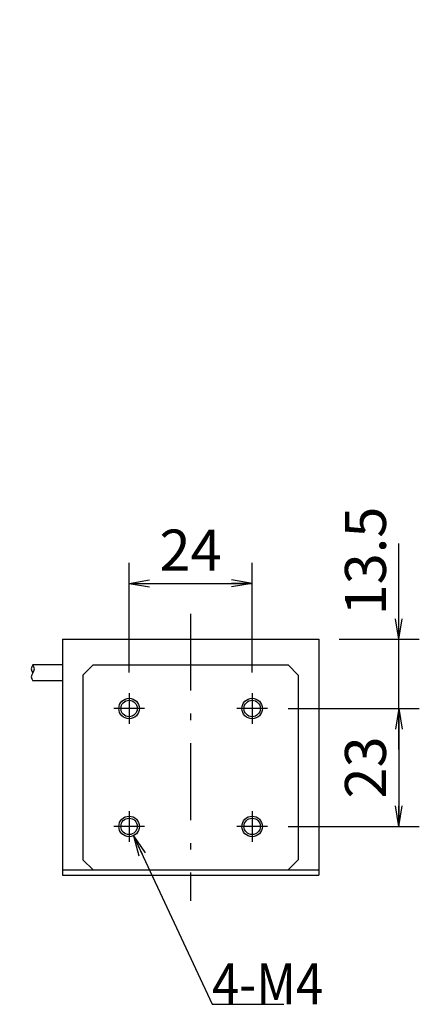
# Model space of a CAD drawing. Extents: x 36 to 806, y 4 to 572.
# Drawn here: x 601 to 679, y 225 to 417 of the extents above; entities that cross this region are included whole.
import ezdxf

# ---------------------------------------------------------------- set-up
doc = ezdxf.new("R2010")
doc.units = 0
doc.header["$LTSCALE"] = 0.5
doc.linetypes.add('DASHDOT', pattern=[50.5, 30, -9, 2.5, -9])
doc.layers.get('0').update_dxf_attribs({"linetype": 'CONTINUOUS'})
for name, color, linetype in [('10', 3, 'CONTINUOUS'), ('11', 251, 'CONTINUOUS'), ('4', 54, 'CONTINUOUS'), ('6', 14, 'CONTINUOUS')]:
    doc.layers.add(name, color=color, linetype=linetype)
doc.styles.get("Standard").update_dxf_attribs({"font": 'txt', "bigfont": 'bigfont'})
doc.styles.add('ＭＳ_ゴシック', font='txt')
doc.dimstyles.get("Standard").update_dxf_attribs({"dimtxt": 0.18, "dimasz": 0.18, "dimexe": 0.18, "dimexo": 0.0625, "dimgap": 0.09, "dimtad": 0, "dimtih": 1, "dimtoh": 1, "dimdec": 4, "dimzin": 0, "dimtxsty": 'STANDARD', "dimcen": 0.09, "dimazin": 3, "dimtfac": 1, "dimtdec": 4, "dimtofl": 0, "dimtmove": 0, "dimatfit": 3, "dimtolj": 1, "dimtzin": 0})

# ---------------------------------------------------------------- blocks, each defined once
blk = doc.blocks.new('_OPEN')
at = {"color": 0}
for q in [(-1, 0.167), (-1, -0.167), (-1, 0)]:
    blk.add_line((0, 0), q, dxfattribs=at)
blk = doc.blocks.new('DIM5')
at = {"layer": '10', "color": 3, "linetype": 'CONTINUOUS'}
for p, q in [((622.08, 289.85), (622.08, 311.25)), ((646.08, 289.85), (646.08, 311.25)), ((622.08, 307.25), (646.08, 307.25))]:
    blk.add_line(p, q, dxfattribs=at)
at = {"layer": '10', "color": 3, "linetype": 'CONTINUOUS', "xscale": 4, "yscale": 4, "zscale": 4}
for p, rotation in [((622.08, 307.25), 179.9999999999998), ((646.08, 307.25), 359.9999999999997)]:
    blk.add_blockref('_OPEN', p, dxfattribs=dict(at, rotation=rotation))
at = {"layer": '10', "color": 3, "linetype": 'CONTINUOUS', "insert": (634.08, 307.25), "char_height": 8, "width": 66.6667, "attachment_point": 8, "style": 'ＭＳ_ゴシック'}
blk.add_mtext('24', dxfattribs=at)
blk = doc.blocks.new('DIM6')
at = {"layer": '10', "color": 3, "linetype": 'CONTINUOUS'}
for p, q in [((653.08, 282.85), (678.68, 282.85)), ((674.68, 282.85), (674.68, 259.85)), ((653.08, 259.85), (678.68, 259.85))]:
    blk.add_line(p, q, dxfattribs=at)
at = {"layer": '10', "color": 3, "linetype": 'CONTINUOUS', "xscale": 4, "yscale": 4, "zscale": 4}
for p, rotation in [((674.68, 282.85), 89.99999999999991), ((674.68, 259.85), 269.9999999999998)]:
    blk.add_blockref('_OPEN', p, dxfattribs=dict(at, rotation=rotation))
at = {"layer": '10', "color": 3, "linetype": 'CONTINUOUS', "insert": (674.68, 271.35), "char_height": 8, "width": 64.7619, "attachment_point": 8, "rotation": 90, "style": 'ＭＳ_ゴシック'}
blk.add_mtext('23', dxfattribs=at)
blk = doc.blocks.new('DIM25')
at = {"layer": '10', "color": 3, "linetype": 'CONTINUOUS'}
for p, q in [((674.68, 274.85), (674.68, 315.02)), ((663.08, 296.35), (678.68, 296.35)), ((653.08, 282.85), (678.68, 282.85))]:
    blk.add_line(p, q, dxfattribs=at)
at = {"layer": '10', "color": 3, "linetype": 'CONTINUOUS', "xscale": 4, "yscale": 4, "zscale": 4}
for p, rotation in [((674.68, 296.35), 269.9999999999998), ((674.68, 282.85), 89.99999999999959)]:
    blk.add_blockref('_OPEN', p, dxfattribs=dict(at, rotation=rotation))
at = {"layer": '10', "color": 3, "linetype": 'CONTINUOUS', "insert": (674.68, 301.02), "char_height": 8, "width": 116.1905, "attachment_point": 7, "rotation": 90, "style": 'ＭＳ_ゴシック'}
blk.add_mtext('13.5', dxfattribs=at)

msp = doc.modelspace()

# ---------------------------------------------------------------- linework, layer by layer
at = {"layer": '10', "color": 7, "linetype": 'CONTINUOUS'}
for p, q in [((609.085, 296.348), (609.085, 250.348)), ((609.085, 296.348), (659.085, 296.348)), ((659.085, 296.348), (659.085, 250.348)), ((615.085, 291.348), (613.085, 289.348)), ((615.085, 291.348), (653.085, 291.348)), ((653.085, 291.348), (655.085, 289.348)), ((613.085, 289.348), (613.085, 253.348)), ((655.085, 289.348), (655.085, 253.348)), ((613.085, 253.348), (615.085, 251.348)), ((655.085, 253.348), (653.085, 251.348)), ((609.085, 251.348), (659.085, 251.348)), ((609.085, 250.348), (659.085, 250.348))]:
    msp.add_line(p, q, dxfattribs=at)
at = {"layer": '10', "color": 3, "linetype": 'CONTINUOUS'}
msp.add_lwpolyline([(622.93, 258.036), (638.265, 225.15), (652.265, 225.15)], dxfattribs=at)
at = {"layer": '10', "color": 7, "linetype": 'CONTINUOUS'}
for centre in [(622.085, 282.848), (646.085, 282.848), (622.085, 259.848), (646.085, 259.848)]:
    msp.add_circle(centre, 1.6, dxfattribs=at)
at = {"layer": '11', "color": 2, "linetype": 'CONTINUOUS'}
for centre in [(622.085, 282.848), (646.085, 282.848), (622.085, 259.848), (646.085, 259.848)]:
    msp.add_circle(centre, 2, dxfattribs=at)
at = {"layer": '4', "color": 1, "linetype": 'DASHDOT'}
for p, q in [((634.085, 301.348), (634.085, 245.348)), ((622.085, 285.848), (622.085, 279.848)), ((646.085, 285.848), (646.085, 279.848)), ((625.085, 282.848), (619.085, 282.848)), ((649.085, 282.848), (643.085, 282.848)), ((622.085, 262.848), (622.085, 256.848)), ((646.085, 262.848), (646.085, 256.848)), ((625.085, 259.848), (619.085, 259.848)), ((649.085, 259.848), (643.085, 259.848))]:
    msp.add_line(p, q, dxfattribs=at)
at = {"layer": '6', "color": 1, "linetype": 'CONTINUOUS'}
for p, q in [((609.085, 291.348), (603.316, 291.348)), ((609.085, 288.248), (603.316, 288.248))]:
    msp.add_line(p, q, dxfattribs=at)
for centre, start, end in [((604.182, 290.573), 138.18315, 221.81473), ((602.449, 290.573), 318.18684, 41.81103), ((604.182, 289.023), 138.18757, 221.8103)]:
    msp.add_arc(centre, 1.162, start, end, dxfattribs=at)

# ---------------------------------------------------------------- block references
at = {"layer": '10', "color": 3, "linetype": 'CONTINUOUS', "xscale": 4, "yscale": 4, "zscale": 4, "rotation": 114.9999998389945}
msp.add_blockref('_OPEN', (622.93, 258.036), dxfattribs=at)

# ---------------------------------------------------------------- texts
at = {"layer": '10', "color": 3, "linetype": 'CONTINUOUS', "insert": (638.265, 225.15), "char_height": 8, "width": 20.1372, "attachment_point": 7}
msp.add_mtext('{\\fＭＳ ゴシック;\\W0.875000;\\T0.750000;4-M4}', dxfattribs=at)

# ---------------------------------------------------------------- dimensions: what is measured, and where the dimension line sits
at = {"layer": '10', "color": 3, "linetype": 'CONTINUOUS'}
dim = msp.add_linear_dim(base=(674.682, 296.348), p1=(649.085, 282.848), p2=(659.085, 296.348), angle=90, dimstyle='STANDARD', override={"dimscale": 1, "dimtxt": 8, "dimasz": 4, "dimexe": 4, "dimexo": 4, "dimgap": 0, "dimtad": 1, "dimtih": 0, "dimtoh": 0, "dimdec": 2, "dimzin": 8, "dimtxsty": 'ＭＳ_ゴシック', "dimblk1": 'OPEN', "dimblk2": 'OPEN', "dimsah": 1, "dimse1": 0, "dimse2": 0, "dimtix": 0, "dimtofl": 1, "dimtmove": 1, "dimatfit": 2, "dimtzin": 8}, dxfattribs=at)
dim.commit()
dim.dimension.update_dxf_attribs({"geometry": 'DIM25', "text_midpoint": (674.682, 308.019), "dimtype": 160})
dim = msp.add_linear_dim(base=(646.085, 307.248), p1=(622.085, 285.848), p2=(646.085, 285.848), dimstyle='STANDARD', override={"dimscale": 1, "dimtxt": 8, "dimasz": 4, "dimexe": 4, "dimexo": 4, "dimgap": 0, "dimtad": 1, "dimtih": 0, "dimtoh": 0, "dimdec": 2, "dimzin": 8, "dimtxsty": 'ＭＳ_ゴシック', "dimblk1": 'OPEN', "dimblk2": 'OPEN', "dimsah": 1, "dimse1": 0, "dimse2": 0, "dimtix": 0, "dimtofl": 1, "dimtmove": 1, "dimatfit": 2, "dimtzin": 8}, dxfattribs=at)
dim.commit()
dim.dimension.update_dxf_attribs({"geometry": 'DIM5', "text_midpoint": (634.085, 307.248), "dimtype": 160})
dim = msp.add_linear_dim(base=(674.682, 259.848), p1=(649.085, 282.848), p2=(649.085, 259.848), angle=270, dimstyle='STANDARD', override={"dimscale": 1, "dimtxt": 8, "dimasz": 4, "dimexe": 4, "dimexo": 4, "dimgap": 0, "dimtad": 1, "dimtih": 0, "dimtoh": 0, "dimdec": 2, "dimzin": 8, "dimtxsty": 'ＭＳ_ゴシック', "dimblk1": 'OPEN', "dimblk2": 'OPEN', "dimsah": 1, "dimse1": 0, "dimse2": 0, "dimtix": 0, "dimtofl": 1, "dimtmove": 1, "dimatfit": 2, "dimtzin": 8}, dxfattribs=at)
dim.commit()
dim.dimension.update_dxf_attribs({"geometry": 'DIM6', "text_midpoint": (674.682, 271.348), "dimtype": 160, "text_rotation": 90})

doc.saveas('drawing.dxf')
